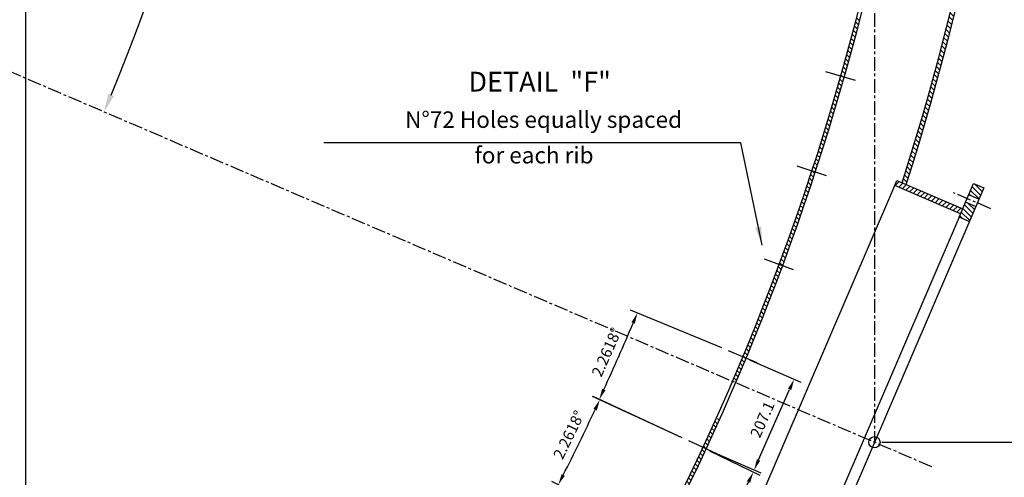
# Model space of a CAD drawing. Extents: x -14690 to 2130, y 0 to 29764.
# Drawn here: x -1948 to 733, y 19704 to 20952 of the extents above; entities that cross this region are included whole.
import ezdxf

# ---------------------------------------------------------------- set-up
doc = ezdxf.new("R2010")
doc.units = 0
doc.header["$LTSCALE"] = 100
doc.linetypes.add('CENTER', pattern=[0.6, 0.375, -0.075, 0.075, -0.075])
doc.layers.get('0').update_dxf_attribs({"linetype": 'CONTINUOUS'})
doc.layers.get('DEFPOINTS').update_dxf_attribs({"linetype": 'CONTINUOUS'})
doc.layers.add('ASSI', color=3, linetype='CONTINUOUS')
doc.layers.add('BELL', color=2, linetype='CONTINUOUS')
doc.styles.get("Standard").update_dxf_attribs({"font": 'romans.shx', "oblique": 2})
doc.dimstyles.get("Standard").update_dxf_attribs({"dimscale": 25, "dimtxt": 2.5, "dimasz": 2.5, "dimexe": 1, "dimexo": 1, "dimgap": 1, "dimtad": 1, "dimdec": 3, "dimtxsty": 'STANDARD', "dimcen": -3, "dimclrd": 1, "dimclre": 1, "dimclrt": 1, "dimazin": 3, "dimtfac": 1, "dimtdec": 4, "dimtmove": 0, "dimatfit": 3, "dimtvp": 1, "dimtolj": 1})
doc.dimstyles.new('STANDARD2', dxfattribs={"dimscale": 20, "dimtxt": 1.5, "dimasz": 1.5, "dimexe": 1, "dimexo": 1, "dimgap": 1, "dimtad": 1, "dimdec": 4, "dimtxsty": 'STANDARD', "dimcen": -3, "dimclrd": 1, "dimclre": 1, "dimclrt": 1, "dimazin": 3, "dimtfac": 1.666667, "dimtdec": 4, "dimtmove": 0, "dimatfit": 3, "dimtvp": 1.666667, "dimtolj": 1, "dimtzin": 0})

# ---------------------------------------------------------------- blocks, each defined once
blk = doc.blocks.new('*X12')
at = {"color": 0, "linetype": 'CONTINUOUS'}
for p, q in [((4260.6, 27347.1), (4249.1, 27358.5)), ((4264.8, 27357), (4253.4, 27368.4)), ((4269, 27366.9), (4268.4, 27367.6)), ((4247.8, 27317.4), (4236.4, 27328.9)), ((4252.1, 27327.3), (4240.6, 27338.8)), ((4256.3, 27337.2), (4244.9, 27348.6)), ((4235.1, 27287.7), (4223.7, 27299.2)), ((4239.3, 27297.6), (4227.9, 27309.1)), ((4243.6, 27307.5), (4232.1, 27319)), ((4226.6, 27268), (4215.2, 27279.4)), ((4230.8, 27277.9), (4219.4, 27289.3)), ((4213.8, 27238.3), (4202.4, 27249.7)), ((4218.1, 27248.2), (4206.7, 27259.6)), ((4222.3, 27258.1), (4210.9, 27269.5)), ((4201.1, 27208.6), (4189.7, 27220)), ((4205.3, 27218.5), (4193.9, 27229.9)), ((4209.6, 27228.4), (4198.2, 27239.8)), ((4192.6, 27188.8), (4181.2, 27200.2)), ((4196.9, 27198.7), (4185.4, 27210.1)), ((5492.8, 26807.9), (5481.3, 26819.3)), ((5497, 26817.8), (5485.6, 26829.2)), ((5501.3, 26827.7), (5489.8, 26839.1)), ((5480, 26778.2), (5468.6, 26789.6)), ((5484.3, 26788.1), (5472.8, 26799.5)), ((5488.5, 26798), (5477.1, 26809.4)), ((5471.5, 26758.4), (5460.1, 26769.8)), ((5475.8, 26768.3), (5464.4, 26779.7)), ((5458.8, 26728.7), (5447.4, 26740.1)), ((5463, 26738.6), (5451.6, 26750)), ((5467.3, 26748.5), (5455.9, 26759.9)), ((5446, 26699), (5434.6, 26710.5)), ((5450.3, 26708.9), (5438.9, 26720.3)), ((5454.5, 26718.8), (5443.1, 26730.2)), ((5433.3, 26669.3), (5421.9, 26680.8)), ((5437.6, 26679.2), (5426.1, 26690.7)), ((5441.8, 26689.1), (5430.4, 26700.6)), ((5429.1, 26659.4), (5417.6, 26670.9))]:
    blk.add_line(p, q, dxfattribs=at)
blk = doc.blocks.new('*X29')
at = {"color": 0, "linetype": 'CONTINUOUS'}
for p, q in [((3735.1, 27083.8), (3743.3, 27092)), ((3746.4, 27080.9), (3754.6, 27089.1)), ((3757.6, 27078), (3765.8, 27086.2)), ((3768.8, 27075), (3777, 27083.2)), ((3780, 27072.1), (3788.2, 27080.3)), ((3791.1, 27069.1), (3799.3, 27077.3)), ((3802.3, 27066.1), (3810.5, 27074.3)), ((3813.4, 27063.1), (3821.6, 27071.3)), ((3824.6, 27060.1), (3832.7, 27068.2)), ((3835.7, 27057.1), (3843.8, 27065.2)), ((3846.8, 27054), (3854.9, 27062.1)), ((3857.8, 27050.9), (3866, 27059.1)), ((3868.9, 27047.9), (3877, 27056)), ((3880, 27044.8), (3888.1, 27052.9)), ((3891, 27041.7), (3899.1, 27049.8)), ((3902, 27038.5), (3910.1, 27046.6)), ((3913, 27035.4), (3921.1, 27043.5)), ((3924, 27032.2), (3932.1, 27040.3)), ((3934.9, 27029.1), (3943, 27037.1)), ((3945.9, 27025.9), (3954, 27033.9)), ((3956.8, 27022.7), (3964.9, 27030.7)), ((3967.8, 27019.4), (3975.8, 27027.5)), ((3978.7, 27016.2), (3986.7, 27024.2)), ((3989.6, 27013), (3997.6, 27021)), ((4000.4, 27009.7), (4008.5, 27017.7)), ((4011.3, 27006.4), (4019.3, 27014.4)), ((4022.1, 27003.1), (4030.2, 27011.1)), ((4033, 26999.8), (4041, 27007.8)), ((4043.8, 26996.5), (4051.8, 27004.5)), ((4054.6, 26993.1), (4062.6, 27001.1)), ((4065.4, 26989.8), (4073.4, 26997.8)), ((4076.2, 26986.4), (4084.1, 26994.4)), ((4086.9, 26983), (4094.9, 26991)), ((4097.6, 26979.6), (4105.6, 26987.6)), ((4108.4, 26976.2), (4116.3, 26984.2)), ((4119.1, 26972.8), (4127, 26980.7)), ((4129.8, 26969.3), (4137.7, 26977.3)), ((4140.5, 26965.9), (4148.4, 26973.8)), ((4151.1, 26962.4), (4159.1, 26970.3)), ((4161.8, 26958.9), (4169.7, 26966.8)), ((4172.4, 26955.4), (4180.3, 26963.3)), ((4183.1, 26951.9), (4191, 26959.8)), ((4193.7, 26948.4), (4201.6, 26956.3)), ((4204.3, 26944.8), (4212.2, 26952.7)), ((4214.8, 26941.3), (4222.7, 26949.1)), ((4225.4, 26937.7), (4233.3, 26945.6)), ((4236, 26934.1), (4243.8, 26942)), ((4246.5, 26930.5), (4254.4, 26938.4)), ((4257, 26926.9), (4264.9, 26934.7)), ((4267.5, 26923.2), (4275.4, 26931.1)), ((4278, 26919.6), (4285.9, 26927.4)), ((4288.5, 26915.9), (4296.4, 26923.8)), ((4299, 26912.3), (4306.8, 26920.1)), ((4309.4, 26908.6), (4317.3, 26916.4)), ((4319.9, 26904.9), (4327.7, 26912.7)), ((4330.3, 26901.2), (4338.1, 26909)), ((4340.7, 26897.4), (4348.5, 26905.2)), ((4351.1, 26893.7), (4358.9, 26901.5)), ((4361.5, 26889.9), (4369.3, 26897.7)), ((4371.9, 26886.1), (4379.7, 26893.9)), ((4382.2, 26882.4), (4390, 26890.2)), ((4392.6, 26878.6), (4400.3, 26886.3)), ((4402.9, 26874.7), (4410.7, 26882.5)), ((4413.2, 26870.9), (4421, 26878.7)), ((4423.5, 26867.1), (4431.3, 26874.8)), ((4433.8, 26863.2), (4441.6, 26871)), ((4444.1, 26859.4), (4451.8, 26867.1)), ((4454.3, 26855.5), (4462.1, 26863.2)), ((4464.6, 26851.6), (4472.3, 26859.3)), ((4474.8, 26847.7), (4482.5, 26855.4)), ((4485, 26843.7), (4492.8, 26851.5)), ((4495.2, 26839.8), (4503, 26847.5)), ((4505.4, 26835.9), (4513.1, 26843.6)), ((4515.6, 26831.9), (4523.3, 26839.6)), ((4525.8, 26827.9), (4533.5, 26835.6)), ((4535.9, 26823.9), (4543.6, 26831.6)), ((4546.1, 26819.9), (4553.8, 26827.6)), ((4556.2, 26815.9), (4563.9, 26823.6)), ((4566.3, 26811.9), (4574, 26819.6)), ((4576.4, 26807.8), (4584.1, 26815.5)), ((4586.5, 26803.8), (4594.2, 26811.5)), ((4596.5, 26799.7), (4604.2, 26807.4)), ((4606.6, 26795.6), (4614.3, 26803.3)), ((4616.6, 26791.5), (4624.3, 26799.2)), ((4626.7, 26787.4), (4634.3, 26795.1)), ((4636.7, 26783.3), (4644.4, 26790.9)), ((4646.7, 26779.1), (4654.4, 26786.8)), ((4656.7, 26775), (4664.3, 26782.6)), ((4666.7, 26770.8), (4674.3, 26778.5)), ((4676.6, 26766.7), (4684.3, 26774.3)), ((4686.6, 26762.5), (4694.2, 26770.1)), ((4696.5, 26758.3), (4704.2, 26765.9)), ((4706.5, 26754.1), (4714.1, 26761.7)), ((4716.4, 26749.8), (4724, 26757.4))]:
    blk.add_line(p, q, dxfattribs=at)
blk = doc.blocks.new('*X26')
at = {"color": 0, "linetype": 'CONTINUOUS'}
for p, q in [((3735.1, 27083.8), (3743.3, 27092)), ((3746.4, 27080.9), (3754.6, 27089.1)), ((3757.6, 27078), (3765.8, 27086.2)), ((3768.8, 27075), (3777, 27083.2)), ((3780, 27072.1), (3788.2, 27080.3)), ((3791.1, 27069.1), (3799.3, 27077.3)), ((3802.3, 27066.1), (3810.5, 27074.3)), ((3813.4, 27063.1), (3821.6, 27071.3)), ((3824.6, 27060.1), (3832.7, 27068.2)), ((3835.7, 27057.1), (3843.8, 27065.2)), ((3846.8, 27054), (3854.9, 27062.1)), ((3857.8, 27050.9), (3866, 27059.1)), ((3868.9, 27047.9), (3877, 27056)), ((3880, 27044.8), (3888.1, 27052.9)), ((3891, 27041.7), (3899.1, 27049.8)), ((3902, 27038.5), (3910.1, 27046.6)), ((3913, 27035.4), (3921.1, 27043.5)), ((3924, 27032.2), (3932.1, 27040.3)), ((3934.9, 27029.1), (3943, 27037.1)), ((3945.9, 27025.9), (3954, 27033.9)), ((3956.8, 27022.7), (3964.9, 27030.7)), ((3967.8, 27019.4), (3975.8, 27027.5)), ((3978.7, 27016.2), (3986.7, 27024.2)), ((3989.6, 27013), (3997.6, 27021)), ((4000.4, 27009.7), (4008.5, 27017.7)), ((4011.3, 27006.4), (4019.3, 27014.4)), ((4022.1, 27003.1), (4030.2, 27011.1)), ((4033, 26999.8), (4041, 27007.8)), ((4043.8, 26996.5), (4051.8, 27004.5)), ((4054.6, 26993.1), (4062.6, 27001.1)), ((4065.4, 26989.8), (4073.4, 26997.8)), ((4076.2, 26986.4), (4084.1, 26994.4)), ((4086.9, 26983), (4094.9, 26991)), ((4097.6, 26979.6), (4105.6, 26987.6)), ((4108.4, 26976.2), (4116.3, 26984.2)), ((4119.1, 26972.8), (4127, 26980.7)), ((4129.8, 26969.3), (4137.7, 26977.3)), ((4140.5, 26965.9), (4148.4, 26973.8)), ((4151.1, 26962.4), (4159.1, 26970.3)), ((4161.8, 26958.9), (4169.7, 26966.8)), ((4172.4, 26955.4), (4180.3, 26963.3)), ((4183.1, 26951.9), (4191, 26959.8)), ((4193.7, 26948.4), (4201.6, 26956.3)), ((4204.3, 26944.8), (4212.2, 26952.7)), ((4214.8, 26941.3), (4222.7, 26949.1)), ((4225.4, 26937.7), (4233.3, 26945.6)), ((4236, 26934.1), (4243.8, 26942)), ((4246.5, 26930.5), (4254.4, 26938.4)), ((4257, 26926.9), (4264.9, 26934.7)), ((4267.5, 26923.2), (4275.4, 26931.1)), ((4278, 26919.6), (4285.9, 26927.4)), ((4288.5, 26915.9), (4296.4, 26923.8)), ((4299, 26912.3), (4306.8, 26920.1)), ((4309.4, 26908.6), (4317.3, 26916.4)), ((4319.9, 26904.9), (4327.7, 26912.7)), ((4330.3, 26901.2), (4338.1, 26909)), ((4340.7, 26897.4), (4348.5, 26905.2)), ((4351.1, 26893.7), (4358.9, 26901.5)), ((4361.5, 26889.9), (4369.3, 26897.7)), ((4371.9, 26886.1), (4379.7, 26893.9)), ((4382.2, 26882.4), (4390, 26890.2)), ((4392.6, 26878.6), (4400.3, 26886.3)), ((4402.9, 26874.7), (4410.7, 26882.5)), ((4413.2, 26870.9), (4421, 26878.7)), ((4423.5, 26867.1), (4431.3, 26874.8)), ((4433.8, 26863.2), (4441.6, 26871)), ((4444.1, 26859.4), (4451.8, 26867.1)), ((4454.3, 26855.5), (4462.1, 26863.2)), ((4464.6, 26851.6), (4472.3, 26859.3)), ((4474.8, 26847.7), (4482.5, 26855.4)), ((4485, 26843.7), (4492.8, 26851.5)), ((4495.2, 26839.8), (4503, 26847.5)), ((4505.4, 26835.9), (4513.1, 26843.6)), ((4515.6, 26831.9), (4523.3, 26839.6)), ((4525.8, 26827.9), (4533.5, 26835.6)), ((4535.9, 26823.9), (4543.6, 26831.6)), ((4546.1, 26819.9), (4553.8, 26827.6)), ((4556.2, 26815.9), (4563.9, 26823.6)), ((4566.3, 26811.9), (4574, 26819.6)), ((4576.4, 26807.8), (4584.1, 26815.5)), ((4586.5, 26803.8), (4594.2, 26811.5)), ((4596.5, 26799.7), (4604.2, 26807.4)), ((4606.6, 26795.6), (4614.3, 26803.3)), ((4616.6, 26791.5), (4624.3, 26799.2)), ((4626.7, 26787.4), (4634.3, 26795.1)), ((4636.7, 26783.3), (4644.4, 26790.9)), ((4646.7, 26779.1), (4654.4, 26786.8)), ((4656.7, 26775), (4664.3, 26782.6)), ((4666.7, 26770.8), (4674.3, 26778.5)), ((4676.6, 26766.7), (4684.3, 26774.3)), ((4686.6, 26762.5), (4694.2, 26770.1)), ((4696.5, 26758.3), (4704.2, 26765.9)), ((4706.5, 26754.1), (4714.1, 26761.7)), ((4716.4, 26749.8), (4724, 26757.4))]:
    blk.add_line(p, q, dxfattribs=at)
blk = doc.blocks.new('*X25')
at = {"color": 0, "linetype": 'CONTINUOUS'}
for p, q in [((3735.1, 27083.8), (3743.3, 27092)), ((3746.4, 27080.9), (3754.6, 27089.1)), ((3757.6, 27078), (3765.8, 27086.2)), ((3768.8, 27075), (3777, 27083.2)), ((3780, 27072.1), (3788.2, 27080.3)), ((3791.1, 27069.1), (3799.3, 27077.3)), ((3802.3, 27066.1), (3810.5, 27074.3)), ((3813.4, 27063.1), (3821.6, 27071.3)), ((3824.6, 27060.1), (3832.7, 27068.2)), ((3835.7, 27057.1), (3843.8, 27065.2)), ((3846.8, 27054), (3854.9, 27062.1)), ((3857.8, 27050.9), (3866, 27059.1)), ((3868.9, 27047.9), (3877, 27056)), ((3880, 27044.8), (3888.1, 27052.9)), ((3891, 27041.7), (3899.1, 27049.8)), ((3902, 27038.5), (3910.1, 27046.6)), ((3913, 27035.4), (3921.1, 27043.5)), ((3924, 27032.2), (3932.1, 27040.3)), ((3934.9, 27029.1), (3943, 27037.1)), ((3945.9, 27025.9), (3954, 27033.9)), ((3956.8, 27022.7), (3964.9, 27030.7)), ((3967.8, 27019.4), (3975.8, 27027.5)), ((3978.7, 27016.2), (3986.7, 27024.2)), ((3989.6, 27013), (3997.6, 27021)), ((4000.4, 27009.7), (4008.5, 27017.7)), ((4011.3, 27006.4), (4019.3, 27014.4)), ((4022.1, 27003.1), (4030.2, 27011.1)), ((4033, 26999.8), (4041, 27007.8)), ((4043.8, 26996.5), (4051.8, 27004.5)), ((4054.6, 26993.1), (4062.6, 27001.1)), ((4065.4, 26989.8), (4073.4, 26997.8)), ((4076.2, 26986.4), (4084.1, 26994.4)), ((4086.9, 26983), (4094.9, 26991)), ((4097.6, 26979.6), (4105.6, 26987.6)), ((4108.4, 26976.2), (4116.3, 26984.2)), ((4119.1, 26972.8), (4127, 26980.7)), ((4129.8, 26969.3), (4137.7, 26977.3)), ((4140.5, 26965.9), (4148.4, 26973.8)), ((4151.1, 26962.4), (4159.1, 26970.3)), ((4161.8, 26958.9), (4169.7, 26966.8)), ((4172.4, 26955.4), (4180.3, 26963.3)), ((4183.1, 26951.9), (4191, 26959.8)), ((4193.7, 26948.4), (4201.6, 26956.3)), ((4204.3, 26944.8), (4212.2, 26952.7)), ((4214.8, 26941.3), (4222.7, 26949.1)), ((4225.4, 26937.7), (4233.3, 26945.6)), ((4236, 26934.1), (4243.8, 26942)), ((4246.5, 26930.5), (4254.4, 26938.4)), ((4257, 26926.9), (4264.9, 26934.7)), ((4267.5, 26923.2), (4275.4, 26931.1)), ((4278, 26919.6), (4285.9, 26927.4)), ((4288.5, 26915.9), (4296.4, 26923.8)), ((4299, 26912.3), (4306.8, 26920.1)), ((4309.4, 26908.6), (4317.3, 26916.4)), ((4319.9, 26904.9), (4327.7, 26912.7)), ((4330.3, 26901.2), (4338.1, 26909)), ((4340.7, 26897.4), (4348.5, 26905.2)), ((4351.1, 26893.7), (4358.9, 26901.5)), ((4361.5, 26889.9), (4369.3, 26897.7)), ((4371.9, 26886.1), (4379.7, 26893.9)), ((4382.2, 26882.4), (4390, 26890.2)), ((4392.6, 26878.6), (4400.3, 26886.3)), ((4402.9, 26874.7), (4410.7, 26882.5)), ((4413.2, 26870.9), (4421, 26878.7)), ((4423.5, 26867.1), (4431.3, 26874.8)), ((4433.8, 26863.2), (4441.6, 26871)), ((4444.1, 26859.4), (4451.8, 26867.1)), ((4454.3, 26855.5), (4462.1, 26863.2)), ((4464.6, 26851.6), (4472.3, 26859.3)), ((4474.8, 26847.7), (4482.5, 26855.4)), ((4485, 26843.7), (4492.8, 26851.5)), ((4495.2, 26839.8), (4503, 26847.5)), ((4505.4, 26835.9), (4513.1, 26843.6)), ((4515.6, 26831.9), (4523.3, 26839.6)), ((4525.8, 26827.9), (4533.5, 26835.6)), ((4535.9, 26823.9), (4543.6, 26831.6)), ((4546.1, 26819.9), (4553.8, 26827.6)), ((4556.2, 26815.9), (4563.9, 26823.6)), ((4566.3, 26811.9), (4574, 26819.6)), ((4576.4, 26807.8), (4584.1, 26815.5)), ((4586.5, 26803.8), (4594.2, 26811.5)), ((4596.5, 26799.7), (4604.2, 26807.4)), ((4606.6, 26795.6), (4614.3, 26803.3)), ((4616.6, 26791.5), (4624.3, 26799.2)), ((4626.7, 26787.4), (4634.3, 26795.1)), ((4636.7, 26783.3), (4644.4, 26790.9)), ((4646.7, 26779.1), (4654.4, 26786.8)), ((4656.7, 26775), (4664.3, 26782.6)), ((4666.7, 26770.8), (4674.3, 26778.5)), ((4676.6, 26766.7), (4684.3, 26774.3)), ((4686.6, 26762.5), (4694.2, 26770.1)), ((4696.5, 26758.3), (4704.2, 26765.9)), ((4706.5, 26754.1), (4714.1, 26761.7)), ((4716.4, 26749.8), (4724, 26757.4))]:
    blk.add_line(p, q, dxfattribs=at)
blk = doc.blocks.new('*X24')
at = {"color": 0, "linetype": 'CONTINUOUS'}
for p, q in [((3735.1, 27083.8), (3743.3, 27092)), ((3746.4, 27080.9), (3754.6, 27089.1)), ((3757.6, 27078), (3765.8, 27086.2)), ((3768.8, 27075), (3777, 27083.2)), ((3780, 27072.1), (3788.2, 27080.3)), ((3791.1, 27069.1), (3799.3, 27077.3)), ((3802.3, 27066.1), (3810.5, 27074.3)), ((3813.4, 27063.1), (3821.6, 27071.3)), ((3824.6, 27060.1), (3832.7, 27068.2)), ((3835.7, 27057.1), (3843.8, 27065.2)), ((3846.8, 27054), (3854.9, 27062.1)), ((3857.8, 27050.9), (3866, 27059.1)), ((3868.9, 27047.9), (3877, 27056)), ((3880, 27044.8), (3888.1, 27052.9)), ((3891, 27041.7), (3899.1, 27049.8)), ((3902, 27038.5), (3910.1, 27046.6)), ((3913, 27035.4), (3921.1, 27043.5)), ((3924, 27032.2), (3932.1, 27040.3)), ((3934.9, 27029.1), (3943, 27037.1)), ((3945.9, 27025.9), (3954, 27033.9)), ((3956.8, 27022.7), (3964.9, 27030.7)), ((3967.8, 27019.4), (3975.8, 27027.5)), ((3978.7, 27016.2), (3986.7, 27024.2)), ((3989.6, 27013), (3997.6, 27021)), ((4000.4, 27009.7), (4008.5, 27017.7)), ((4011.3, 27006.4), (4019.3, 27014.4)), ((4022.1, 27003.1), (4030.2, 27011.1)), ((4033, 26999.8), (4041, 27007.8)), ((4043.8, 26996.5), (4051.8, 27004.5)), ((4054.6, 26993.1), (4062.6, 27001.1)), ((4065.4, 26989.8), (4073.4, 26997.8)), ((4076.2, 26986.4), (4084.1, 26994.4)), ((4086.9, 26983), (4094.9, 26991)), ((4097.6, 26979.6), (4105.6, 26987.6)), ((4108.4, 26976.2), (4116.3, 26984.2)), ((4119.1, 26972.8), (4127, 26980.7)), ((4129.8, 26969.3), (4137.7, 26977.3)), ((4140.5, 26965.9), (4148.4, 26973.8)), ((4151.1, 26962.4), (4159.1, 26970.3)), ((4161.8, 26958.9), (4169.7, 26966.8)), ((4172.4, 26955.4), (4180.3, 26963.3)), ((4183.1, 26951.9), (4191, 26959.8)), ((4193.7, 26948.4), (4201.6, 26956.3)), ((4204.3, 26944.8), (4212.2, 26952.7)), ((4214.8, 26941.3), (4222.7, 26949.1)), ((4225.4, 26937.7), (4233.3, 26945.6)), ((4236, 26934.1), (4243.8, 26942)), ((4246.5, 26930.5), (4254.4, 26938.4)), ((4257, 26926.9), (4264.9, 26934.7)), ((4267.5, 26923.2), (4275.4, 26931.1)), ((4278, 26919.6), (4285.9, 26927.4)), ((4288.5, 26915.9), (4296.4, 26923.8)), ((4299, 26912.3), (4306.8, 26920.1)), ((4309.4, 26908.6), (4317.3, 26916.4)), ((4319.9, 26904.9), (4327.7, 26912.7)), ((4330.3, 26901.2), (4338.1, 26909)), ((4340.7, 26897.4), (4348.5, 26905.2)), ((4351.1, 26893.7), (4358.9, 26901.5)), ((4361.5, 26889.9), (4369.3, 26897.7)), ((4371.9, 26886.1), (4379.7, 26893.9)), ((4382.2, 26882.4), (4390, 26890.2)), ((4392.6, 26878.6), (4400.3, 26886.3)), ((4402.9, 26874.7), (4410.7, 26882.5)), ((4413.2, 26870.9), (4421, 26878.7)), ((4423.5, 26867.1), (4431.3, 26874.8)), ((4433.8, 26863.2), (4441.6, 26871)), ((4444.1, 26859.4), (4451.8, 26867.1)), ((4454.3, 26855.5), (4462.1, 26863.2)), ((4464.6, 26851.6), (4472.3, 26859.3)), ((4474.8, 26847.7), (4482.5, 26855.4)), ((4485, 26843.7), (4492.8, 26851.5)), ((4495.2, 26839.8), (4503, 26847.5)), ((4505.4, 26835.9), (4513.1, 26843.6)), ((4515.6, 26831.9), (4523.3, 26839.6)), ((4525.8, 26827.9), (4533.5, 26835.6)), ((4535.9, 26823.9), (4543.6, 26831.6)), ((4546.1, 26819.9), (4553.8, 26827.6)), ((4556.2, 26815.9), (4563.9, 26823.6)), ((4566.3, 26811.9), (4574, 26819.6)), ((4576.4, 26807.8), (4584.1, 26815.5)), ((4586.5, 26803.8), (4594.2, 26811.5)), ((4596.5, 26799.7), (4604.2, 26807.4)), ((4606.6, 26795.6), (4614.3, 26803.3)), ((4616.6, 26791.5), (4624.3, 26799.2)), ((4626.7, 26787.4), (4634.3, 26795.1)), ((4636.7, 26783.3), (4644.4, 26790.9)), ((4646.7, 26779.1), (4654.4, 26786.8)), ((4656.7, 26775), (4664.3, 26782.6)), ((4666.7, 26770.8), (4674.3, 26778.5)), ((4676.6, 26766.7), (4684.3, 26774.3)), ((4686.6, 26762.5), (4694.2, 26770.1)), ((4696.5, 26758.3), (4704.2, 26765.9)), ((4706.5, 26754.1), (4714.1, 26761.7)), ((4716.4, 26749.8), (4724, 26757.4))]:
    blk.add_line(p, q, dxfattribs=at)
blk = doc.blocks.new('*X11')
at = {"color": 0, "linetype": 'CONTINUOUS'}
for p, q in [((2027, 27553.6), (2029.8, 27556.4)), ((2029, 27541.4), (2043.9, 27556.4)), ((2043.1, 27541.4), (2058, 27556.3)), ((2057.2, 27541.3), (2072.1, 27556.2)), ((2071.3, 27541.2), (2086.1, 27556.1)), ((2085.3, 27541.1), (2100.2, 27556)), ((2099.3, 27541), (2114.1, 27555.8)), ((2113.3, 27540.9), (2128.1, 27555.7)), ((2127.3, 27540.7), (2142, 27555.5)), ((2141.2, 27540.5), (2155.9, 27555.2)), ((2155.1, 27540.2), (2169.8, 27554.9)), ((2169, 27540), (2183.7, 27554.7)), ((2182.8, 27539.7), (2197.5, 27554.3)), ((2196.6, 27539.4), (2211.3, 27554)), ((2210.4, 27539), (2225.1, 27553.6)), ((2224.2, 27538.6), (2238.8, 27553.2)), ((2238, 27538.2), (2252.5, 27552.8)), ((2251.7, 27537.8), (2266.2, 27552.4)), ((2265.4, 27537.4), (2279.9, 27551.9)), ((2279, 27536.9), (2293.5, 27551.4)), ((2292.7, 27536.4), (2307.1, 27550.9)), ((2306.3, 27535.9), (2320.7, 27550.3)), ((2319.9, 27535.3), (2331, 27546.4)), ((2333.5, 27534.8), (2342, 27543.3)), ((2342, 27543.3), (2347.8, 27549.1)), ((2349.9, 27537), (2361.4, 27548.5)), ((2363.4, 27536.4), (2374.9, 27547.9)), ((2376.9, 27535.7), (2388.3, 27547.2)), ((2390.3, 27535.1), (2401.8, 27546.5)), ((2403.8, 27534.4), (2415.2, 27545.8)), ((2417.2, 27533.6), (2428.6, 27545)), ((2430.6, 27532.9), (2442, 27544.2)), ((2444, 27532.1), (2455.3, 27543.5)), ((2457.3, 27531.3), (2468.6, 27542.6)), ((2470.6, 27530.5), (2481.9, 27541.8)), ((2483.9, 27529.6), (2495.2, 27540.9)), ((2497.2, 27528.8), (2508.5, 27540)), ((2510.4, 27527.9), (2521.7, 27539.1)), ((2523.7, 27527), (2534.9, 27538.2)), ((2347, 27534.2), (2349.9, 27537)), ((2360.5, 27533.5), (2363.4, 27536.4)), ((2374, 27532.9), (2376.9, 27535.7)), ((2387.5, 27532.2), (2390.3, 27535.1)), ((2400.9, 27531.5), (2403.8, 27534.4)), ((2414.4, 27530.8), (2417.2, 27533.6)), ((2427.8, 27530), (2430.6, 27532.9)), ((2441.1, 27529.3), (2444, 27532.1)), ((2454.5, 27528.5), (2457.3, 27531.3)), ((2467.8, 27527.7), (2470.6, 27530.5)), ((2481.1, 27526.8), (2483.9, 27529.6)), ((2494.4, 27526), (2497.2, 27528.8)), ((2507.6, 27525.1), (2510.4, 27527.9)), ((2520.9, 27524.2), (2523.7, 27527)), ((2536.9, 27526), (2548.1, 27537.2)), ((2550, 27525.1), (2561.2, 27536.3)), ((2563.2, 27524.1), (2574.4, 27535.3)), ((2576.3, 27523.1), (2587.5, 27534.2)), ((2589.4, 27522), (2600.6, 27533.2)), ((2602.5, 27521), (2613.7, 27532.1)), ((2615.6, 27519.9), (2626.7, 27531)), ((2628.6, 27518.8), (2639.7, 27529.9)), ((2641.7, 27517.7), (2652.7, 27528.8)), ((2654.7, 27516.5), (2665.7, 27527.6)), ((2667.6, 27515.4), (2678.7, 27526.4)), ((2680.6, 27514.2), (2691.6, 27525.2)), ((2693.5, 27513), (2704.5, 27524)), ((2706.4, 27511.7), (2717.4, 27522.7)), ((2719.3, 27510.5), (2730.3, 27521.5)), ((2732.2, 27509.2), (2743.2, 27520.2)), ((2745, 27507.9), (2756, 27518.9)), ((2757.9, 27506.6), (2768.8, 27517.5)), ((2770.7, 27505.3), (2781.6, 27516.2)), ((2783.5, 27503.9), (2794.3, 27514.8)), ((2796.2, 27502.5), (2807.1, 27513.4)), ((2809, 27501.1), (2819.8, 27512)), ((2821.7, 27499.7), (2832.5, 27510.5)), ((2834.4, 27498.3), (2845.2, 27509.1)), ((2847, 27496.8), (2857.9, 27507.6)), ((2859.7, 27495.3), (2870.5, 27506.1)), ((2872.3, 27493.8), (2883.1, 27504.6)), ((2885, 27492.3), (2895.7, 27503)), ((2897.5, 27490.7), (2908.3, 27501.5)), ((2910.1, 27489.2), (2920.9, 27499.9)), ((2922.7, 27487.6), (2933.4, 27498.3)), ((2935.2, 27486), (2945.9, 27496.7)), ((2947.7, 27484.3), (2958.4, 27495)), ((2960.2, 27482.7), (2970.9, 27493.4)), ((2972.7, 27481), (2983.4, 27491.7)), ((2985.1, 27479.3), (2995.8, 27490)), ((2997.6, 27477.6), (3008.2, 27488.3)), ((3010, 27475.9), (3020.6, 27486.5)), ((3022.4, 27474.1), (3033, 27484.8)), ((3034.8, 27472.4), (3045.4, 27483)), ((3047.1, 27470.6), (3057.7, 27481.2)), ((3059.5, 27468.8), (3070, 27479.4)), ((3071.8, 27467), (3082.3, 27477.5)), ((3084.1, 27465.1), (3094.6, 27475.7)), ((3096.4, 27463.3), (3106.9, 27473.8)), ((3108.6, 27461.4), (3119.1, 27471.9)), ((3120.9, 27459.5), (3131.4, 27470)), ((3133.1, 27457.6), (3143.6, 27468)), ((3145.3, 27455.6), (3155.8, 27466.1)), ((3157.5, 27453.7), (3167.9, 27464.1)), ((3169.6, 27451.7), (3180.1, 27462.1)), ((3181.8, 27449.7), (3192.2, 27460.1)), ((3193.9, 27447.7), (3204.3, 27458.1)), ((3206, 27445.6), (3216.4, 27456)), ((3218.1, 27443.6), (3228.5, 27454)), ((3230.2, 27441.5), (3240.6, 27451.9)), ((3242.2, 27439.4), (3252.6, 27449.8)), ((3254.3, 27437.3), (3264.6, 27447.7)), ((3266.3, 27435.2), (3276.6, 27445.5)), ((3278.3, 27433.1), (3288.6, 27443.4)), ((3290.3, 27430.9), (3300.6, 27441.2)), ((3302.2, 27428.7), (3312.5, 27439)), ((3314.2, 27426.5), (3324.5, 27436.8)), ((3326.1, 27424.3), (3336.4, 27434.6)), ((3338, 27422.1), (3348.3, 27432.4)), ((3349.9, 27419.8), (3360.2, 27430.1)), ((3361.8, 27417.6), (3372, 27427.8)), ((3373.7, 27415.3), (3383.9, 27425.5)), ((3385.5, 27413), (3395.7, 27423.2)), ((3397.3, 27410.7), (3407.5, 27420.9)), ((3409.1, 27408.3), (3419.3, 27418.5)), ((3420.9, 27406), (3431.1, 27416.2)), ((3432.7, 27403.6), (3442.9, 27413.8)), ((3444.4, 27401.2), (3454.6, 27411.4)), ((3456.2, 27398.8), (3466.3, 27409)), ((3467.9, 27396.4), (3478, 27406.5)), ((3479.6, 27393.9), (3489.7, 27404.1)), ((3491.3, 27391.5), (3501.4, 27401.6)), ((3502.9, 27389), (3513.1, 27399.1)), ((3514.6, 27386.5), (3524.7, 27396.6)), ((3526.2, 27384), (3536.3, 27394.1)), ((3537.8, 27381.5), (3547.9, 27391.6)), ((3549.4, 27378.9), (3559.5, 27389)), ((3561, 27376.4), (3571.1, 27386.4)), ((3572.6, 27373.8), (3582.6, 27383.9)), ((3584.2, 27371.2), (3594.2, 27381.3)), ((3595.7, 27368.6), (3605.7, 27378.6)), ((3607.2, 27366), (3617.2, 27376)), ((3618.7, 27363.4), (3628.7, 27373.4)), ((3630.2, 27360.7), (3640.2, 27370.7)), ((3641.7, 27358), (3651.6, 27368)), ((3653.1, 27355.3), (3663.1, 27365.3)), ((3664.5, 27352.6), (3674.5, 27362.6)), ((3676, 27349.9), (3685.9, 27359.9)), ((3687.4, 27347.2), (3697.3, 27357.1)), ((3698.8, 27344.4), (3708.7, 27354.3)), ((3710.1, 27341.6), (3720.1, 27351.6)), ((3721.5, 27338.9), (3731.4, 27348.8)), ((3732.8, 27336.1), (3742.7, 27346)), ((3744.2, 27333.2), (3754, 27343.1)), ((3755.5, 27330.4), (3765.3, 27340.3)), ((3766.8, 27327.6), (3776.6, 27337.4)), ((3778, 27324.7), (3787.9, 27334.6)), ((3789.3, 27321.8), (3799.1, 27331.7)), ((3800.5, 27318.9), (3810.4, 27328.8)), ((3811.8, 27316), (3821.6, 27325.8)), ((3823, 27313.1), (3832.8, 27322.9)), ((3834.2, 27310.1), (3844, 27319.9)), ((3845.4, 27307.2), (3855.2, 27317)), ((3856.5, 27304.2), (3866.3, 27314)), ((3867.7, 27301.2), (3877.5, 27311)), ((3878.8, 27298.2), (3888.6, 27308)), ((3889.9, 27295.2), (3899.7, 27305)), ((3901.1, 27292.1), (3910.8, 27301.9)), ((3912.1, 27289.1), (3921.9, 27298.8)), ((3923.2, 27286), (3933, 27295.8)), ((3934.3, 27282.9), (3944, 27292.7)), ((3945.3, 27279.9), (3955.1, 27289.6)), ((3956.4, 27276.7), (3966.1, 27286.5)), ((3967.4, 27273.6), (3977.1, 27283.3)), ((3978.4, 27270.5), (3988.1, 27280.2)), ((3989.4, 27267.3), (3999.1, 27277)), ((4000.3, 27264.1), (4010, 27273.8)), ((4011.3, 27261), (4021, 27270.6)), ((4022.2, 27257.8), (4031.9, 27267.4)), ((4033.2, 27254.5), (4042.8, 27264.2)), ((4044.1, 27251.3), (4053.7, 27261)), ((4055, 27248.1), (4064.6, 27257.7)), ((4065.9, 27244.8), (4075.5, 27254.4)), ((4076.7, 27241.5), (4086.3, 27251.2)), ((4087.6, 27238.3), (4097.2, 27247.9)), ((4098.4, 27234.9), (4108, 27244.6)), ((4109.2, 27231.6), (4118.8, 27241.2)), ((4120, 27228.3), (4129.6, 27237.9)), ((4130.8, 27225), (4140.4, 27234.5)), ((4141.6, 27221.6), (4151.2, 27231.2)), ((4152.4, 27218.2), (4162, 27227.8)), ((4163.1, 27214.8), (4172.7, 27224.4)), ((4173.9, 27211.4), (4183.4, 27221))]:
    blk.add_line(p, q, dxfattribs=at)
blk = doc.blocks.new('*X8')
at = {"color": 0, "linetype": 'CONTINUOUS'}
for p, q in [((4827, 26704.9), (4832.2, 26710)), ((4834.3, 26698.1), (4841.9, 26705.7)), ((4844.1, 26693.7), (4851.7, 26701.3)), ((4853.8, 26689.3), (4861.4, 26696.8)), ((4863.6, 26684.9), (4871.1, 26692.4)), ((4873.3, 26680.4), (4880.8, 26688)), ((4883, 26676), (4890.5, 26683.5)), ((4892.7, 26671.5), (4900.2, 26679.1)), ((4902.3, 26667.1), (4909.9, 26674.6)), ((4912, 26662.6), (4919.5, 26670.1)), ((4921.6, 26658.1), (4929.2, 26665.6)), ((4931.3, 26653.6), (4938.8, 26661.1)), ((4940.9, 26649.1), (4948.4, 26656.6)), ((4950.5, 26644.5), (4958, 26652)), ((4960.1, 26640), (4967.6, 26647.5)), ((4969.7, 26635.4), (4977.2, 26642.9)), ((4979.3, 26630.9), (4986.8, 26638.4)), ((4988.8, 26626.3), (4996.3, 26633.8)), ((4998.4, 26621.7), (5005.9, 26629.2)), ((5007.9, 26617.1), (5015.4, 26624.6)), ((5017.4, 26612.5), (5024.9, 26620)), ((5026.9, 26607.8), (5034.4, 26615.3)), ((5036.4, 26603.2), (5043.9, 26610.7)), ((5045.9, 26598.5), (5053.4, 26606)), ((5055.4, 26593.9), (5062.9, 26601.3)), ((5064.9, 26589.2), (5072.3, 26596.7)), ((5074.3, 26584.5), (5081.8, 26592)), ((5083.8, 26579.8), (5091.2, 26587.3)), ((5093.2, 26575.1), (5100.6, 26582.5)), ((5102.6, 26570.4), (5110, 26577.8)), ((5112, 26565.6), (5119.4, 26573.1)), ((5121.4, 26560.9), (5128.8, 26568.3)), ((5130.8, 26556.1), (5138.2, 26563.5)), ((5140.1, 26551.3), (5147.6, 26558.8)), ((5149.5, 26546.5), (5156.9, 26554)), ((5158.8, 26541.7), (5166.3, 26549.2)), ((5168.2, 26536.9), (5175.6, 26544.4)), ((5177.5, 26532.1), (5184.9, 26539.5)), ((5186.8, 26527.3), (5194.2, 26534.7)), ((5196.1, 26522.4), (5203.5, 26529.8)), ((5205.4, 26517.6), (5212.8, 26525)), ((5214.6, 26512.7), (5222, 26520.1)), ((5223.9, 26507.8), (5231.3, 26515.2)), ((5233.2, 26502.9), (5240.5, 26510.3)), ((5242.4, 26498), (5249.8, 26505.4)), ((5251.6, 26493.1), (5259, 26500.5)), ((5260.8, 26488.2), (5268.2, 26495.6)), ((5270, 26483.2), (5277.4, 26490.6)), ((5279.2, 26478.3), (5286.6, 26485.7)), ((5288.4, 26473.3), (5295.8, 26480.7)), ((5297.6, 26468.3), (5304.9, 26475.7)), ((5306.7, 26463.3), (5314.1, 26470.7)), ((5315.8, 26458.3), (5323.2, 26465.7)), ((5325, 26453.3), (5332.3, 26460.7)), ((5334.1, 26448.3), (5341.5, 26455.7)), ((5343.2, 26443.3), (5350.6, 26450.6)), ((5352.3, 26438.2), (5359.7, 26445.6)), ((5361.4, 26433.2), (5368.7, 26440.5)), ((5370.5, 26428.1), (5377.8, 26435.4)), ((5379.5, 26423), (5386.9, 26430.4)), ((5388.6, 26417.9), (5395.9, 26425.3)), ((5397.6, 26412.8), (5404.9, 26420.1)), ((5406.6, 26407.7), (5414, 26415)), ((5415.6, 26402.6), (5423, 26409.9)), ((5424.6, 26397.4), (5432, 26404.8)), ((5433.6, 26392.3), (5441, 26399.6)), ((5442.6, 26387.1), (5449.9, 26394.4)), ((5451.6, 26381.9), (5458.9, 26389.3)), ((5460.5, 26376.8), (5467.9, 26384.1)), ((5469.5, 26371.6), (5476.8, 26378.9)), ((5478.4, 26366.3), (5485.7, 26373.7)), ((5487.3, 26361.1), (5494.6, 26368.4)), ((5496.2, 26355.9), (5503.6, 26363.2)), ((5505.1, 26350.7), (5512.4, 26358)), ((5514, 26345.4), (5521.3, 26352.7)), ((5522.9, 26340.1), (5530.2, 26347.4)), ((5531.8, 26334.9), (5539.1, 26342.2)), ((5540.6, 26329.6), (5547.9, 26336.9)), ((5549.5, 26324.3), (5556.8, 26331.6)), ((5558.3, 26319), (5565.6, 26326.2)), ((5567.1, 26313.6), (5574.4, 26320.9)), ((5575.9, 26308.3), (5583.2, 26315.6)), ((5584.7, 26303), (5592, 26310.2)), ((5593.5, 26297.6), (5600.8, 26304.9)), ((5602.3, 26292.2), (5609.6, 26299.5)), ((5611.1, 26286.9), (5618.3, 26294.1)), ((5619.8, 26281.5), (5627.1, 26288.7)), ((5628.6, 26276.1), (5635.8, 26283.3)), ((5637.3, 26270.7), (5644.5, 26277.9)), ((5646, 26265.2), (5653.3, 26272.5)), ((5654.7, 26259.8), (5662, 26267.1)), ((5663.4, 26254.4), (5670.7, 26261.6)), ((5672.1, 26248.9), (5679.3, 26256.1)), ((5680.8, 26243.4), (5688, 26250.7)), ((5689.4, 26237.9), (5696.7, 26245.2)), ((5698.1, 26232.5), (5705.3, 26239.7)), ((5706.7, 26227), (5714, 26234.2)), ((5715.3, 26221.4), (5722.6, 26228.7)), ((5724, 26215.9), (5731.2, 26223.2)), ((5732.6, 26210.4), (5739.8, 26217.6)), ((5741.2, 26204.8), (5748.4, 26212.1)), ((5749.8, 26199.3), (5757, 26206.5)), ((5758.3, 26193.7), (5765.6, 26200.9)), ((5766.9, 26188.1), (5774.1, 26195.4)), ((5775.4, 26182.6), (5782.7, 26189.8)), ((5784, 26176.9), (5791.2, 26184.2)), ((5792.5, 26171.3), (5799.7, 26178.6)), ((5804.1, 26168.8), (5808.3, 26172.9))]:
    blk.add_line(p, q, dxfattribs=at)
blk = doc.blocks.new('*D71')
at = {"color": 1, "linetype": 'BYBLOCK'}
for p, q in [((-2150.2, 27045.7), (-2904.7, 27045.7)), ((-2884.7, 26995.7), (-2884.7, 18333.7)), ((-2150.2, 18283.7), (-2904.7, 18283.7))]:
    blk.add_line(p, q, dxfattribs=at)
for points in [[(-2893.1, 26995.7), (-2876.4, 26995.7), (-2884.7, 27045.7)], [(-2893.1, 18333.7), (-2876.4, 18333.7), (-2884.7, 18283.7)]]:
    blk.add_solid(points, dxfattribs=at)
at = {"layer": 'DEFPOINTS', "color": 0, "linetype": 'BYBLOCK'}
for p in [(-2130.2, 27045.7), (-2884.7, 18283.7), (-2130.2, 18283.7)]:
    blk.add_point(p, dxfattribs=at)
at = {"color": 1, "linetype": 'BYBLOCK', "insert": (-2929.7, 22664.7), "char_height": 50, "attachment_point": 5, "rotation": 90}
blk.add_mtext('\\A1;{∅8760}', dxfattribs=at)
blk = doc.blocks.new('*D89')
at = {"color": 1, "linetype": 'BYBLOCK'}
for p, q in [((-2672.8, 22664.7), (-2741.9, 22664.7)), ((-2721.9, 22614.7), (-2721.9, 19339.7)), ((-1475.2, 19289.7), (-2741.9, 19289.7))]:
    blk.add_line(p, q, dxfattribs=at)
for points in [[(-2730.2, 22614.7), (-2713.6, 22614.7), (-2721.9, 22664.7)], [(-2730.2, 19339.7), (-2713.6, 19339.7), (-2721.9, 19289.7)]]:
    blk.add_solid(points, dxfattribs=at)
at = {"layer": 'DEFPOINTS', "color": 0, "linetype": 'BYBLOCK'}
for p in [(-2652.8, 22664.7), (-2721.9, 19289.7), (-1455.2, 19289.7)]:
    blk.add_point(p, dxfattribs=at)
at = {"color": 1, "linetype": 'BYBLOCK', "insert": (-2766.9, 20977.2), "char_height": 50, "attachment_point": 5, "rotation": 90}
blk.add_mtext('\\A1;3375', dxfattribs=at)
blk = doc.blocks.new('*D92')
at = {"color": 1, "linetype": 'BYBLOCK'}
blk.add_arc((-6493.9, 22664.7), 4981.4, 337.3474, 359.4249, dxfattribs=at)
for points in [[(-1521.1, 22614.7), (-1504.4, 22614.7), (-1512.5, 22664.7)], [(-1889.1, 20742.9), (-1904.4, 20749.4), (-1916.3, 20700.1)]]:
    blk.add_solid(points, dxfattribs=at)
at = {"layer": 'DEFPOINTS', "color": 0, "linetype": 'BYBLOCK'}
for p in [(-2652.8, 22664.7), (984.8, 22664.7), (-1693.3, 21334.7), (-2302.9, 20866), (338.2, 19732.6)]:
    blk.add_point(p, dxfattribs=at)
at = {"color": 1, "linetype": 'BYBLOCK', "insert": (-1658.6, 21670.9), "char_height": 50, "attachment_point": 5, "rotation": 78.3862}
blk.add_mtext('\\A1;23.228°', dxfattribs=at)
blk = doc.blocks.new('*X99')
at = {"color": 0, "linetype": 'CONTINUOUS'}
for p, q in [((466.9, 20463.5), (444, 20486.3)), ((471.1, 20473.4), (448.3, 20496.2)), ((475.4, 20483.3), (454.3, 20504.3)), ((479.6, 20493.2), (479.1, 20493.7)), ((444.8, 20471.4), (439.8, 20476.4)), ((445.6, 20414), (422.8, 20436.9)), ((449.9, 20423.9), (427, 20446.8)), ((454.1, 20433.8), (437.2, 20450.7)), ((422, 20409.4), (414.3, 20417.1)), ((441.4, 20404.1), (418.5, 20427)), ((-85.2, 19177.1), (-108.1, 19200)), ((-81, 19187), (-103.2, 19209.2)), ((-93.7, 19157.3), (-116.6, 19180.2)), ((-89.5, 19167.2), (-112.3, 19190.1)), ((-76.7, 19196.9), (-78.4, 19198.6)), ((-106.5, 19127.6), (-126, 19147.2)), ((-118.4, 19167.9), (-120.8, 19170.3)), ((-135.5, 19114.3), (-142, 19120.8)), ((-115, 19107.8), (-137.8, 19130.7)), ((-110.7, 19117.7), (-133.5, 19140.6))]:
    blk.add_line(p, q, dxfattribs=at)
blk = doc.blocks.new('*D115')
at = {"color": 1, "linetype": 'BYBLOCK'}
for p, q in [((201.9, 25529.8), (1674.5, 25529.8)), ((1654.5, 19849.6), (1654.5, 25479.8)), ((201.9, 19799.6), (1674.5, 19799.6))]:
    blk.add_line(p, q, dxfattribs=at)
for points in [[(1646.1, 25479.8), (1662.8, 25479.8), (1654.5, 25529.8)], [(1646.1, 19849.6), (1662.8, 19849.6), (1654.5, 19799.6)]]:
    blk.add_solid(points, dxfattribs=at)
at = {"layer": 'DEFPOINTS', "color": 0, "linetype": 'BYBLOCK'}
for p in [(181.9, 25529.8), (1654.5, 25529.8), (181.9, 19799.6)]:
    blk.add_point(p, dxfattribs=at)
at = {"color": 1, "linetype": 'BYBLOCK', "insert": (1609.5, 22664.7), "char_height": 50, "attachment_point": 5, "rotation": 90}
blk.add_mtext('\\A1;{∅5730}', dxfattribs=at)
blk = doc.blocks.new('LIN')
at = {"color": 1, "linetype": 'CONTINUOUS'}
blk.add_line((0, -42.2), (0, 42.2), dxfattribs=at)
blk = doc.blocks.new('*D138')
at = {"color": 1, "linetype": 'BYBLOCK'}
for p, q in [((-144.1, 19811.7), (-386.4, 19924)), ((-261.5, 19571.1), (-499.1, 19692.9))]:
    blk.add_line(p, q, dxfattribs=at)
blk.add_arc((-6296.2, 22664.7), 6534.4, 333.12193, 334.85759, dxfattribs=at)
for points in [[(-385.4, 19890.6), (-376.4, 19886.3), (-368.2, 19915.6)], [(-463.3, 19708.3), (-472.2, 19712.8), (-481.3, 19683.8)]]:
    blk.add_solid(points, dxfattribs=at)
at = {"layer": 'DEFPOINTS', "color": 0, "linetype": 'BYBLOCK'}
for p in [(-126, 19803.3), (-49.3, 19767.7), (-442.6, 19760.6), (-243.7, 19562), (-168.5, 19523.5)]:
    blk.add_point(p, dxfattribs=at)
at = {"color": 1, "linetype": 'BYBLOCK', "insert": (-452.4, 19820), "char_height": 30, "attachment_point": 5, "rotation": 64.0437}
blk.add_mtext('\\A1;2.2618°', dxfattribs=at)
blk = doc.blocks.new('*D144')
at = {"color": 1, "linetype": 'BYBLOCK'}
for p, q in [((-69.7, 19776.7), (68, 19709.6)), ((-55.3, 19502.5), (36.8, 19691.4)), ((-188.2, 19534), (-50.5, 19466.8))]:
    blk.add_line(p, q, dxfattribs=at)
for points in [[(32.3, 19693.6), (41.3, 19689.2), (50, 19718.3)], [(-59.8, 19504.7), (-50.8, 19500.3), (-68.5, 19475.6)]]:
    blk.add_solid(points, dxfattribs=at)
at = {"layer": 'DEFPOINTS', "color": 0, "linetype": 'BYBLOCK'}
for p in [(-87.7, 19785.5), (50, 19718.3), (-206.1, 19542.7)]:
    blk.add_point(p, dxfattribs=at)
at = {"color": 1, "linetype": 'BYBLOCK', "insert": (-40.7, 19612.3), "char_height": 30, "attachment_point": 5, "rotation": 63.9898}
blk.add_mtext('\\A1;{270.1}', dxfattribs=at)
blk = doc.blocks.new('*D145')
at = {"color": 1, "linetype": 'BYBLOCK'}
for p, q in [((-36.3, 20056.7), (-284.2, 20160)), ((-144.1, 19811.7), (-387.8, 19924.7))]:
    blk.add_line(p, q, dxfattribs=at)
blk.add_arc((-6296.2, 22664.7), 6532.8, 335.38375, 337.11929, dxfattribs=at)
for points in [[(-282, 20126.6), (-272.8, 20122.7), (-265.8, 20152.3)], [(-352.5, 19941.4), (-361.6, 19945.6), (-369.6, 19916.3)]]:
    blk.add_solid(points, dxfattribs=at)
at = {"layer": 'DEFPOINTS', "color": 0, "linetype": 'BYBLOCK'}
for p in [(-299.4, 20073.2), (-17.9, 20049), (60.1, 20016.5), (-126, 19803.3), (-49.3, 19767.7)]:
    blk.add_point(p, dxfattribs=at)
at = {"color": 1, "linetype": 'BYBLOCK', "insert": (-349.7, 20045.2), "char_height": 30, "attachment_point": 5, "rotation": 66.2259}
blk.add_mtext('\\A1;2.2618°', dxfattribs=at)
blk = doc.blocks.new('*D146')
at = {"color": 1, "linetype": 'BYBLOCK'}
for p, q in [((39.4, 20024.7), (179.2, 19963.2)), ((64.2, 19751.5), (148.8, 19943.8)), ((-69.4, 19777.5), (70.4, 19716))]:
    blk.add_line(p, q, dxfattribs=at)
for points in [[(144.2, 19945.8), (153.4, 19941.8), (160.9, 19971.3)], [(59.6, 19753.5), (68.8, 19749.5), (52.1, 19724)]]:
    blk.add_solid(points, dxfattribs=at)
at = {"layer": 'DEFPOINTS', "color": 0, "linetype": 'BYBLOCK'}
for p in [(21.1, 20032.8), (160.9, 19971.3), (-87.7, 19785.5)]:
    blk.add_point(p, dxfattribs=at)
at = {"color": 1, "linetype": 'BYBLOCK', "insert": (74.5, 19861.7), "char_height": 30, "attachment_point": 5, "rotation": 66.2515}
blk.add_mtext('\\A1;{207.1}', dxfattribs=at)

msp = doc.modelspace()

# ---------------------------------------------------------------- linework, layer by layer
at = {"color": 1, "linetype": 'CONTINUOUS'}
msp.add_line((-1932.54435, 26963.26417), (-1932.54435, 18366.12815), dxfattribs=at)
at = {"color": 3, "linetype": 'CENTER'}
msp.add_line((379.61871, 25529.76989), (379.61871, 19799.62244), dxfattribs=at)
at = {"color": 3, "linetype": 'CONTINUOUS'}
msp.add_line((610.37334, 20413.36286), (93.7274, 19209.54519), dxfattribs=at)
at = {"color": 1, "linetype": 'CONTINUOUS'}
msp.add_circle((379.61871, 19799.62244), 15.49936, dxfattribs=at)
at = {"layer": 'ASSI', "color": 3, "linetype": 'CENTER'}
for p, q in [((535.83933, 19732.57678), (-3344.26088, 21397.81069)), ((696.39071, 20436.29779), (595.30679, 20479.68027))]:
    msp.add_line(p, q, dxfattribs=at)
at = {"layer": 'ASSI', "color": 7, "linetype": 'CONTINUOUS'}
for p, q in [((663.97117, 20462.18163), (636.40283, 20474.01321)), ((655.29468, 20441.96484), (627.72633, 20453.79643))]:
    msp.add_line(p, q, dxfattribs=at)
at = {"layer": 'BELL', "color": 7, "linetype": 'CONTINUOUS'}
for p, q in [((435.12297, 20499.45762), (441.03876, 20513.24179)), ((441.03876, 20513.24179), (620.23299, 20436.33648)), ((614.3172, 20422.5523), (435.12297, 20499.45762)), ((610.37334, 20413.36286), (649.81196, 20505.25734)), ((677.3803, 20493.42575), (641.88554, 20410.72072)), ((649.81196, 20505.25734), (677.3803, 20493.42575)), ((637.94168, 20401.53127), (610.37334, 20413.36286))]:
    msp.add_line(p, q, dxfattribs=at)
at = {"layer": 'BELL', "color": 3, "linetype": 'CONTINUOUS'}
for p, q in [((-89.41069, 19277.26105), (435.12297, 20499.45762)), ((641.88554, 20410.72072), (117.35188, 19188.52415))]:
    msp.add_line(p, q, dxfattribs=at)
at = {"layer": 'BELL', "color": 7, "linetype": 'CONTINUOUS'}
for points in [[(455.10268, 20507.20594, 0.0663099686), (784.45233, 22349.69616, 0.2510343597)], [(466.18103, 20502.45141, 0.0663697574), (796.46418, 22349.69616, 0.2510343597)]]:
    msp.add_lwpolyline(points, format="xyb", dxfattribs=at)
for radius, start, end in [(7099.63971, 331.276113971, 331.276113971), (6843.63971, 326.420038277, 33.579961723), (6853.63971, 326.420038277, 355.816330586)]:
    msp.add_arc((-6296.18405, 22664.69616), radius, start, end, dxfattribs=at)

# ---------------------------------------------------------------- block references
at = {"color": 1, "linetype": 'CONTINUOUS', "rotation": 270}
for name in ['*X29', '*X26', '*X25', '*X24', '*X11', '*X12', '*X8']:
    msp.add_blockref(name, (-26752.92625, 24691.74112), dxfattribs=at)
at = {"color": 7, "linetype": 'CONTINUOUS'}
for p, rotation in [((287.83704, 20797.59395), 74.16767983968674), ((209.02279, 20539.21072), 71.90591981678482), ((120.07287, 20284.13918), 69.64415979388282), ((21.12586, 20032.77674), 67.38239977098091), ((-87.66405, 19785.51507), 65.12063974807899)]:
    msp.add_blockref('LIN', p, dxfattribs=dict(at, rotation=rotation))
at = {"color": 1, "linetype": 'CONTINUOUS'}
msp.add_blockref('*X99', (197.67759, 0), dxfattribs=at)

# ---------------------------------------------------------------- texts
at = {"color": 7, "linetype": 'CONTINUOUS', "insert": (-337.85794, 20738.70948), "char_height": 54, "attachment_point": 9}
msp.add_mtext('{DETAIL  "F"}', dxfattribs=at)
at = {"color": 1, "linetype": 'CONTINUOUS', "char_height": 45, "attachment_point": 9}
for s, insert in [('N°72 Holes equally spaced', (-144.2821, 20642.53716)), ('{for each rib}', (-385.26135, 20545.56953))]:
    msp.add_mtext(s, dxfattribs=dict(at, insert=insert))

# ---------------------------------------------------------------- dimensions: what is measured, and where the dimension line sits
at = {"color": 7, "linetype": 'CONTINUOUS'}
for base, p1, p2, text, picture, middle in [((-2687.04164, 18283.69616), (-1932.54435, 27045.69616), (-1932.54435, 18283.69616), '{%%C8760}', '*D71', (-2732.04164, 22664.69616)), ((1852.14947, 25529.76989), (379.61871, 19799.62244), (379.61871, 25529.76989), '{%%C5730}', '*D115', (1807.14947, 22664.69616))]:
    dim = msp.add_linear_dim(base=base, p1=p1, p2=p2, angle=90, text=text, dimstyle='STANDARD', override={"dimscale": 20}, dxfattribs=at)
    dim.commit()
    dim.dimension.update_dxf_attribs({"geometry": picture, "text_midpoint": middle, "insert": (197.67759, 0)})
dim = msp.add_linear_dim(base=(-2524.21971, 19289.69616), p1=(-2455.10422, 22664.69616), p2=(-1257.54435, 19289.69616), angle=90, dimstyle='STANDARD', override={"dimscale": 20}, dxfattribs=at)
dim.commit()
dim.dimension.update_dxf_attribs({"geometry": '*D89', "text_midpoint": (-2569.21971, 20977.19616), "insert": (197.67759, 0)})
dim = msp.add_angular_dim_2l(base=(-1528.38297, 21221.75391), line1=((535.83933, 19732.57678), (-2105.18729, 20866.03387)), line2=((-2455.10422, 22664.69616), (1182.51461, 22664.69616)), dimstyle='STANDARD', override={"dimscale": 20}, dxfattribs=at)
dim.commit()
dim.dimension.update_dxf_attribs({"geometry": '*D92', "text_midpoint": (-1460.88194, 21670.93308), "insert": (197.67759, 0)})
for base, line1, line2, picture, middle in [((-317.70859, 20031.10311), ((60.11745, 20016.53206), (-17.86572, 20049.02143)), ((-49.34394, 19767.74424), (-125.98416, 19803.2859)), '*D145', (-317.70859, 20031.10311)), ((-420.94859, 19804.69212), ((-49.34394, 19767.74424), (-125.98416, 19803.2859)), ((-168.53843, 19523.47012), (-243.7163, 19562.00869)), '*D138', (-420.94859, 19804.69212))]:
    dim = msp.add_angular_dim_2l(base=base, line1=line1, line2=line2, dimstyle='STANDARD2', override={"dimasz": 1.5, "dimgap": 1}, dxfattribs=at)
    dim.commit()
    dim.dimension.update_dxf_attribs({"geometry": picture, "text_midpoint": middle, "dimtype": 162})
for p1, p2, distance, text, picture, middle in [((-87.66405, 19785.51507), (21.12586, 20032.77674), -152.70827, '{207.1}', '*D146', (74.4719, 19861.74215)), ((-206.12737, 19542.73941), (-87.66405, 19785.51507), -153.17103, '{270.1}', '*D144', (-40.69355, 19612.30548))]:
    dim = msp.add_aligned_dim(p1=p1, p2=p2, distance=distance, text=text, dimstyle='STANDARD2', override={"dimasz": 1.5, "dimgap": 1}, dxfattribs=at)
    dim.commit()
    dim.dimension.update_dxf_attribs({"geometry": picture, "text_midpoint": middle})

# ---------------------------------------------------------------- leaders
at = {"color": 1, "linetype": 'CONTINUOUS', "annotation_type": 0, "has_hookline": 1, "hookline_direction": 1, "text_width": 612.17687}
msp.add_leader([(73.5427, 20337.12789), (16.28895, 20616.09611), (-487.70556, 20616.09611)], dimstyle='STANDARD', override={"dimscale": 20}, dxfattribs=at)

doc.saveas('drawing.dxf')
